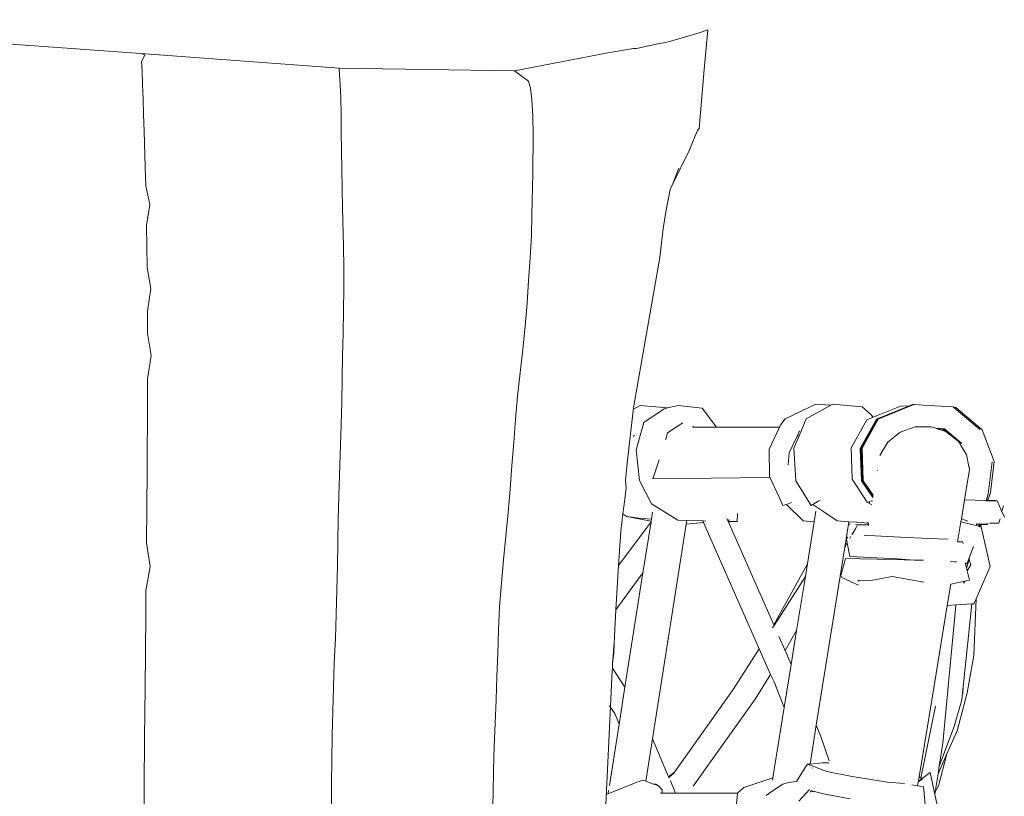
# Model space of a CAD drawing. Units: inches. Extents: x 0 to 17.1, y 0 to 13.
# Drawn here: x 10.7 to 11.8, y 7.3 to 8.2 of the extents above; entities that cross this region are included whole.
import ezdxf

# ---------------------------------------------------------------- set-up
doc = ezdxf.new("R2010")
doc.units = ezdxf.units.IN
doc.header["$LTSCALE"] = 0.03937
doc.header["$MEASUREMENT"] = 0
doc.layers.get('0').update_dxf_attribs({"lineweight": 0})

# ---------------------------------------------------------------- blocks, each defined once
blk = doc.blocks.new('SaccaroSofaOtCapadocia01VF')
for p, q in [((11.4247, 8.1547), (11.4588, 8.1646)), ((11.4588, 8.1646), (11.4688, 8.1682)), ((11.4688, 8.1682), (11.4647, 8.1238)), ((11.4247, 8.1547), (11.4128, 8.1523)), ((10.8388, 8.1402), (10.8344, 8.1417)), ((11.3569, 8.1424), (11.3854, 8.1472)), ((11.3887, 8.1472), (11.3854, 8.1472)), ((11.4128, 8.1523), (11.3887, 8.1472)), ((10.8388, 8.1402), (10.8351, 8.1325)), ((10.8351, 8.1325), (10.8357, 8.1224)), ((10.8357, 8.1224), (10.8362, 8.1069)), ((11.0566, 8.1182), (11.0562, 8.1254)), ((11.2679, 8.1108), (11.2524, 8.1222)), ((11.4647, 8.1238), (11.459, 8.0577)), ((11.0566, 8.1182), (11.0572, 8.1069)), ((11.2701, 8.1028), (11.2679, 8.1108)), ((10.8367, 8.0905), (10.8362, 8.1069)), ((11.0572, 8.1069), (11.0581, 8.0923)), ((11.2718, 8.0897), (11.2701, 8.1028)), ((10.8373, 8.0733), (10.8367, 8.0905)), ((11.0585, 8.0746), (11.0581, 8.0923)), ((11.2728, 8.0712), (11.2718, 8.0897)), ((10.8379, 8.0546), (10.8373, 8.0733)), ((11.0585, 8.0544), (11.0585, 8.0746)), ((11.2731, 8.0511), (11.2728, 8.0712)), ((10.8379, 8.0546), (10.839, 8.0147)), ((11.0591, 8.012), (11.0585, 8.0544)), ((11.448, 8.034), (11.4567, 8.0549)), ((11.4567, 8.0549), (11.4569, 8.0553)), ((11.4569, 8.0555), (11.457, 8.0557)), ((11.4569, 8.0553), (11.4569, 8.0555)), ((11.457, 8.0557), (11.4571, 8.0559)), ((11.4571, 8.0559), (11.4572, 8.0561)), ((11.4572, 8.0561), (11.4573, 8.0563)), ((11.4573, 8.0563), (11.459, 8.0577)), ((11.2727, 8.0075), (11.2731, 8.0511)), ((11.448, 8.034), (11.4282, 7.9937)), ((10.839, 8.0147), (10.8398, 7.9937)), ((11.0591, 8.012), (11.0595, 7.9905)), ((11.4293, 7.9963), (11.4363, 8.0135)), ((11.2718, 7.9612), (11.2727, 8.0075)), ((10.8444, 7.9727), (10.8398, 7.9937)), ((11.0595, 7.9905), (11.0599, 7.9688)), ((11.4215, 7.9643), (11.4265, 7.9896)), ((11.4265, 7.9896), (11.4282, 7.9937)), ((11.4282, 7.9937), (11.4293, 7.9963)), ((10.8407, 7.9492), (10.8444, 7.9727)), ((11.061, 7.9252), (11.0599, 7.9688)), ((11.2715, 7.9379), (11.2718, 7.9612)), ((10.841, 7.926), (10.8407, 7.9492)), ((11.4188, 7.9459), (11.4178, 7.9391)), ((11.2715, 7.9379), (11.2699, 7.913)), ((11.4149, 7.9132), (11.4178, 7.9391)), ((10.841, 7.926), (10.8413, 7.9022)), ((11.0615, 7.9027), (11.061, 7.9252)), ((11.2681, 7.8877), (11.2699, 7.913)), ((10.8413, 7.9022), (10.8456, 7.8786)), ((11.0614, 7.8787), (11.0615, 7.9027)), ((10.8456, 7.8786), (10.8416, 7.8533)), ((11.0611, 7.854), (11.0614, 7.8787)), ((11.2664, 7.8624), (11.2681, 7.8877)), ((11.2642, 7.8366), (11.2664, 7.8624)), ((10.8416, 7.8533), (10.8416, 7.8282)), ((11.0611, 7.854), (11.0605, 7.8288)), ((11.2615, 7.8106), (11.2642, 7.8366)), ((10.8416, 7.8282), (10.8458, 7.8035)), ((11.0605, 7.8288), (11.06, 7.8033)), ((10.8458, 7.8035), (10.8417, 7.7776)), ((11.06, 7.8033), (11.0596, 7.7777)), ((11.2585, 7.7844), (11.2615, 7.8106)), ((11.2558, 7.7582), (11.2585, 7.7844)), ((11.3856, 7.745), (11.3926, 7.7857)), ((10.8417, 7.7776), (10.8417, 7.7521)), ((11.0596, 7.7777), (11.0591, 7.752)), ((11.2535, 7.7323), (11.2558, 7.7582)), ((10.8417, 7.7263), (10.8417, 7.7521)), ((11.0584, 7.7259), (11.0591, 7.752)), ((11.393, 7.7477), (11.3854, 7.7437)), ((11.393, 7.7477), (11.4237, 7.745)), ((11.4237, 7.745), (11.4196, 7.7441)), ((11.4354, 7.7476), (11.4237, 7.745)), ((11.4354, 7.7476), (11.4622, 7.7448)), ((11.5553, 7.7327), (11.5894, 7.7493)), ((11.5786, 7.7327), (11.6061, 7.748)), ((11.6061, 7.748), (11.5894, 7.7493)), ((11.6061, 7.748), (11.6085, 7.7493)), ((11.6085, 7.7493), (11.6414, 7.7464)), ((11.6507, 7.7381), (11.6414, 7.7464)), ((11.6538, 7.7346), (11.6855, 7.7475)), ((11.6575, 7.7324), (11.6931, 7.747)), ((11.6937, 7.747), (11.6582, 7.7324)), ((11.6594, 7.7324), (11.6993, 7.7488)), ((11.6855, 7.7475), (11.6931, 7.747)), ((11.6931, 7.747), (11.6976, 7.7489)), ((11.6931, 7.747), (11.6937, 7.747)), ((11.6983, 7.7489), (11.6937, 7.747)), ((11.6976, 7.7489), (11.6983, 7.7489)), ((11.6993, 7.7488), (11.6983, 7.7489)), ((11.6995, 7.7488), (11.6993, 7.7488)), ((11.6995, 7.7488), (11.7096, 7.7482)), ((11.7433, 7.7461), (11.7096, 7.7482)), ((11.7433, 7.7461), (11.7439, 7.7456)), ((11.7439, 7.7456), (11.7463, 7.7455)), ((11.7729, 7.7209), (11.7439, 7.7456)), ((11.7463, 7.7455), (11.7755, 7.7205)), ((11.3969, 7.7287), (11.4196, 7.7441)), ((11.4622, 7.7448), (11.4784, 7.7236)), ((11.6466, 7.7316), (11.6538, 7.7346)), ((11.6538, 7.7346), (11.6507, 7.7381)), ((10.8417, 7.7263), (10.8415, 7.7002)), ((11.0558, 7.6466), (11.0584, 7.7259)), ((11.2515, 7.7064), (11.2535, 7.7323)), ((11.3885, 7.698), (11.3969, 7.7287)), ((11.4405, 7.7283), (11.4235, 7.7172)), ((11.4517, 7.7247), (11.4525, 7.7236)), ((11.5504, 7.7266), (11.5374, 7.6989)), ((11.5553, 7.7327), (11.5504, 7.7266)), ((11.5786, 7.7327), (11.5708, 7.7139)), ((11.6292, 7.7002), (11.6466, 7.7316)), ((11.6392, 7.6997), (11.6575, 7.7324)), ((11.6582, 7.7324), (11.64, 7.6997)), ((11.6585, 7.7321), (11.6405, 7.7)), ((11.6594, 7.7324), (11.6412, 7.6998)), ((11.6594, 7.7324), (11.6585, 7.7321)), ((11.7005, 7.7238), (11.6837, 7.7177)), ((11.7184, 7.724), (11.7005, 7.7238)), ((11.7238, 7.7222), (11.7184, 7.724)), ((11.3857, 7.7141), (11.385, 7.7126)), ((11.3866, 7.7142), (11.3857, 7.7141)), ((11.4215, 7.71), (11.4235, 7.7172)), ((11.5597, 7.6948), (11.5686, 7.7135)), ((11.5708, 7.7139), (11.565, 7.6998)), ((11.5686, 7.7135), (11.5713, 7.7192)), ((11.5708, 7.7139), (11.5686, 7.7135)), ((11.6701, 7.7066), (11.6837, 7.7177)), ((11.729, 7.7218), (11.7238, 7.7222)), ((11.7262, 7.7214), (11.7238, 7.7222)), ((11.7262, 7.7214), (11.729, 7.7218)), ((11.7273, 7.721), (11.7262, 7.7214)), ((11.7302, 7.7215), (11.7273, 7.721)), ((11.7347, 7.7186), (11.7273, 7.721)), ((11.729, 7.7218), (11.7294, 7.7219)), ((11.7302, 7.7215), (11.7294, 7.7219)), ((11.7307, 7.7217), (11.7302, 7.7215)), ((11.7314, 7.7216), (11.7302, 7.7215)), ((11.7342, 7.7193), (11.7302, 7.7215)), ((11.7311, 7.7218), (11.7307, 7.7217)), ((11.7342, 7.7193), (11.7314, 7.7216)), ((11.7323, 7.7216), (11.7314, 7.7216)), ((11.7324, 7.7217), (11.7323, 7.7216)), ((11.7468, 7.7093), (11.7323, 7.7216)), ((11.7336, 7.7216), (11.7324, 7.7217)), ((11.7468, 7.7093), (11.7324, 7.7217)), ((11.7336, 7.7216), (11.7528, 7.7053)), ((11.7347, 7.7186), (11.7342, 7.7193)), ((11.7347, 7.7186), (11.7353, 7.7183)), ((11.7353, 7.7183), (11.7468, 7.7093)), ((11.7755, 7.7205), (11.789, 7.685)), ((11.2515, 7.7064), (11.2495, 7.6804)), ((11.4214, 7.7098), (11.4215, 7.71)), ((11.6701, 7.7066), (11.6612, 7.6918)), ((11.7468, 7.7093), (11.7488, 7.7078)), ((11.7488, 7.7078), (11.749, 7.7075)), ((11.7492, 7.7072), (11.749, 7.7075)), ((11.7512, 7.7057), (11.7492, 7.7072)), ((11.7501, 7.7058), (11.7492, 7.7072)), ((11.7506, 7.7054), (11.7501, 7.7058)), ((11.7508, 7.7047), (11.7501, 7.7058)), ((11.7506, 7.7054), (11.7508, 7.7047)), ((11.7518, 7.703), (11.7508, 7.7047)), ((11.7513, 7.7055), (11.7512, 7.7057)), ((11.7518, 7.703), (11.7518, 7.7036)), ((11.7581, 7.693), (11.7518, 7.703)), ((11.752, 7.7078), (11.752, 7.7079)), ((10.8415, 7.7002), (10.8414, 7.6739)), ((11.3922, 7.6638), (11.3885, 7.698)), ((11.5374, 7.6989), (11.5378, 7.6682)), ((11.5585, 7.6814), (11.5597, 7.6948)), ((11.565, 7.6998), (11.567, 7.6633)), ((11.6303, 7.6654), (11.6292, 7.7002)), ((11.6406, 7.6633), (11.6392, 7.6997)), ((11.64, 7.6997), (11.6414, 7.6633)), ((11.6405, 7.7), (11.6419, 7.6644)), ((11.6412, 7.6998), (11.6426, 7.6635)), ((11.6612, 7.6918), (11.6612, 7.6916)), ((11.7581, 7.693), (11.7581, 7.6929)), ((11.7607, 7.6796), (11.7581, 7.6929)), ((11.2495, 7.6804), (11.2473, 7.6542)), ((11.3765, 7.6638), (11.3784, 7.683)), ((11.4143, 7.6868), (11.4071, 7.6656)), ((11.7612, 7.6785), (11.7607, 7.6796)), ((11.761, 7.6778), (11.7607, 7.6796)), ((11.7612, 7.6785), (11.7612, 7.6789)), ((11.7869, 7.6848), (11.7822, 7.6487)), ((11.7848, 7.6502), (11.789, 7.685)), ((10.8414, 7.6739), (10.8407, 7.5942)), ((11.5378, 7.6682), (11.5483, 7.6452)), ((11.6583, 7.6748), (11.6583, 7.6749)), ((11.6584, 7.6746), (11.6583, 7.6748)), ((11.7614, 7.6761), (11.7558, 7.6422)), ((11.761, 7.6778), (11.7612, 7.6785)), ((11.7614, 7.6767), (11.761, 7.6778)), ((11.7614, 7.6779), (11.7612, 7.6785)), ((11.7614, 7.6767), (11.7614, 7.6761)), ((11.4055, 7.6377), (11.3922, 7.6638)), ((11.567, 7.6633), (11.5843, 7.6357)), ((11.6468, 7.6395), (11.6303, 7.6654)), ((11.6534, 7.6446), (11.6406, 7.6633)), ((11.6414, 7.6633), (11.6536, 7.6456)), ((11.6419, 7.6644), (11.6426, 7.6635)), ((11.6426, 7.6635), (11.6538, 7.6472)), ((11.6426, 7.6635), (11.6538, 7.6468)), ((11.0558, 7.6466), (11.0551, 7.6201)), ((11.2473, 7.6542), (11.2451, 7.628)), ((11.3757, 7.6429), (11.3771, 7.6556)), ((11.78, 7.6412), (11.7822, 7.6487)), ((11.7824, 7.6486), (11.7806, 7.6411)), ((11.7848, 7.6502), (11.7819, 7.6415)), ((11.3737, 7.6265), (11.3757, 7.6429)), ((11.4055, 7.6377), (11.4212, 7.628)), ((11.5484, 7.6451), (11.5483, 7.6452)), ((11.5483, 7.6452), (11.5484, 7.6452)), ((11.5484, 7.6451), (11.5527, 7.6357)), ((11.5565, 7.6371), (11.5527, 7.6357)), ((11.5622, 7.6392), (11.5565, 7.6371)), ((11.5753, 7.6186), (11.5565, 7.6371)), ((11.5843, 7.6357), (11.5863, 7.6369)), ((11.5863, 7.6369), (11.5922, 7.6405)), ((11.5863, 7.6369), (11.5974, 7.6294)), ((11.5922, 7.6405), (11.5943, 7.6418)), ((11.6521, 7.6367), (11.6468, 7.6395)), ((11.6488, 7.6394), (11.6493, 7.6403)), ((11.6496, 7.6387), (11.6498, 7.6405)), ((11.6528, 7.6409), (11.6515, 7.6411)), ((11.7558, 7.6422), (11.7524, 7.6209)), ((11.7558, 7.6422), (11.7793, 7.6413)), ((11.78, 7.6412), (11.7793, 7.6413)), ((11.78, 7.6412), (11.7806, 7.6411)), ((11.7818, 7.6411), (11.7806, 7.6411)), ((11.7819, 7.6415), (11.7818, 7.6411)), ((11.79, 7.6412), (11.7818, 7.6411)), ((11.7898, 7.6416), (11.7819, 7.6415)), ((11.79, 7.6412), (11.7898, 7.6416)), ((11.7924, 7.6412), (11.79, 7.6412)), ((11.7977, 7.629), (11.7924, 7.6412)), ((11.7977, 7.629), (11.7993, 7.6353)), ((11.2428, 7.6016), (11.2451, 7.628)), ((11.3713, 7.6069), (11.3737, 7.6265)), ((11.3776, 7.6235), (11.3737, 7.6265)), ((11.4068, 7.6282), (11.4056, 7.6205)), ((11.4212, 7.628), (11.435, 7.6194)), ((11.502, 7.6268), (11.5015, 7.618)), ((11.5877, 7.6177), (11.5896, 7.6296)), ((11.5974, 7.6294), (11.6132, 7.6186)), ((11.8004, 7.6229), (11.7977, 7.629)), ((11.0551, 7.6201), (11.0546, 7.5937)), ((11.4051, 7.6176), (11.3686, 7.5688)), ((11.3776, 7.6235), (11.3915, 7.6215)), ((11.3776, 7.6235), (11.4052, 7.6182)), ((11.3915, 7.6215), (11.4056, 7.6205)), ((11.4051, 7.6176), (11.396, 7.5603)), ((11.4052, 7.6182), (11.4051, 7.6176)), ((11.4056, 7.6205), (11.4052, 7.6182)), ((11.4067, 7.3747), (11.4445, 7.615)), ((11.4451, 7.6191), (11.435, 7.6194)), ((11.4445, 7.615), (11.4451, 7.6191)), ((11.4445, 7.615), (11.4638, 7.6166)), ((11.4634, 7.6185), (11.4451, 7.6191)), ((11.4634, 7.6186), (11.4634, 7.6185)), ((11.4634, 7.6185), (11.4635, 7.6173)), ((11.4663, 7.6184), (11.4634, 7.6185)), ((11.4638, 7.6166), (11.4635, 7.6173)), ((11.5262, 7.4755), (11.4638, 7.6166)), ((11.4664, 7.6184), (11.4663, 7.6184)), ((11.4914, 7.618), (11.49, 7.6211)), ((11.4914, 7.618), (11.4916, 7.618)), ((11.4921, 7.6163), (11.4914, 7.618)), ((11.4921, 7.618), (11.492, 7.6203)), ((11.4921, 7.618), (11.5015, 7.618)), ((11.4924, 7.6164), (11.4921, 7.618)), ((11.4924, 7.6164), (11.4921, 7.6163)), ((11.5425, 7.5021), (11.4921, 7.6163)), ((11.5753, 7.6186), (11.5877, 7.6177)), ((11.5801, 7.5706), (11.5877, 7.6177)), ((11.6132, 7.6186), (11.6265, 7.6176)), ((11.6219, 7.5892), (11.6261, 7.615)), ((11.6261, 7.615), (11.6265, 7.6176)), ((11.6261, 7.615), (11.6278, 7.6148)), ((11.6265, 7.6176), (11.6349, 7.617)), ((11.6339, 7.6144), (11.6361, 7.6142)), ((11.6343, 7.6106), (11.6361, 7.6142)), ((11.6349, 7.617), (11.6479, 7.6161)), ((11.6361, 7.6142), (11.6379, 7.6141)), ((11.6379, 7.6141), (11.6482, 7.6142)), ((11.6479, 7.6161), (11.6478, 7.6173)), ((11.6482, 7.6144), (11.6479, 7.6161)), ((11.6479, 7.6161), (11.6486, 7.616)), ((11.6482, 7.6142), (11.6482, 7.6144)), ((11.6483, 7.6137), (11.6482, 7.6142)), ((11.6482, 7.6142), (11.6483, 7.6142)), ((11.6482, 7.6135), (11.6483, 7.6137)), ((11.7518, 7.6177), (11.7481, 7.5952)), ((11.7524, 7.6209), (11.7518, 7.6177)), ((11.7717, 7.6125), (11.7518, 7.6177)), ((11.7597, 7.6184), (11.7524, 7.6209)), ((11.7689, 7.6145), (11.7697, 7.6145)), ((11.77, 7.6148), (11.769, 7.6149)), ((11.77, 7.6148), (11.7691, 7.6151)), ((11.7724, 7.6149), (11.77, 7.6148)), ((11.7717, 7.6125), (11.7724, 7.6149)), ((11.7728, 7.6146), (11.7721, 7.6124)), ((11.7724, 7.6149), (11.7726, 7.6158)), ((11.7729, 7.6149), (11.7724, 7.6149)), ((11.7729, 7.6149), (11.7728, 7.6146)), ((11.7728, 7.6122), (11.7733, 7.6146)), ((11.7733, 7.6146), (11.7728, 7.6146)), ((11.7734, 7.6149), (11.7729, 7.6149)), ((11.7736, 7.6146), (11.7732, 7.6121)), ((11.7733, 7.6146), (11.7734, 7.6149)), ((11.7736, 7.6146), (11.7733, 7.6146)), ((11.7736, 7.6149), (11.7734, 7.6149)), ((11.7736, 7.6149), (11.7736, 7.6146)), ((11.7747, 7.6149), (11.7736, 7.6149)), ((11.7746, 7.6146), (11.7736, 7.6146)), ((11.7746, 7.6146), (11.774, 7.6119)), ((11.7747, 7.6149), (11.7746, 7.6146)), ((11.7811, 7.6147), (11.7746, 7.6146)), ((11.7809, 7.6151), (11.7747, 7.6149)), ((11.7811, 7.6147), (11.7809, 7.6151)), ((11.7816, 7.6151), (11.7809, 7.6151)), ((11.7811, 7.6147), (11.7816, 7.6151)), ((11.7816, 7.6151), (11.7822, 7.6153)), ((11.7943, 7.616), (11.7839, 7.616)), ((11.7943, 7.616), (11.7956, 7.6209)), ((11.2401, 7.5751), (11.2428, 7.6016)), ((11.6298, 7.6029), (11.6343, 7.6106)), ((11.6434, 7.6022), (11.6558, 7.6018)), ((11.6558, 7.6018), (11.6843, 7.6005)), ((11.7721, 7.6124), (11.7717, 7.6125)), ((11.7728, 7.6122), (11.7721, 7.6124)), ((11.7732, 7.6121), (11.7728, 7.6122)), ((11.774, 7.6119), (11.7732, 7.6121)), ((11.7746, 7.6118), (11.774, 7.6119)), ((11.7844, 7.5675), (11.7746, 7.6118)), ((10.8446, 7.5675), (10.8407, 7.5942)), ((11.0546, 7.5937), (11.0542, 7.5674)), ((11.6219, 7.5892), (11.6247, 7.594)), ((11.6254, 7.6009), (11.6239, 7.5982)), ((11.6239, 7.5982), (11.6247, 7.594)), ((11.6247, 7.594), (11.6274, 7.5787)), ((11.6275, 7.5989), (11.6288, 7.6011)), ((11.6843, 7.6005), (11.7158, 7.599)), ((11.7374, 7.598), (11.7158, 7.599)), ((11.7481, 7.5952), (11.7537, 7.5951)), ((11.7481, 7.5952), (11.7481, 7.595)), ((11.7537, 7.5951), (11.7544, 7.5933)), ((11.59, 7.3898), (11.6219, 7.5892)), ((11.7659, 7.5901), (11.7606, 7.576)), ((11.2377, 7.5487), (11.2401, 7.5751)), ((11.5801, 7.5706), (11.5425, 7.5021)), ((11.5778, 7.5564), (11.5801, 7.5706)), ((11.6173, 7.5574), (11.6225, 7.5766)), ((11.6395, 7.5761), (11.6225, 7.5766)), ((11.6806, 7.576), (11.6274, 7.5787)), ((11.6395, 7.5761), (11.6768, 7.5754)), ((11.7, 7.5748), (11.6768, 7.5754)), ((11.7, 7.5748), (11.6806, 7.576)), ((11.71, 7.5745), (11.7, 7.5748)), ((11.7445, 7.5728), (11.7398, 7.573)), ((11.7445, 7.5728), (11.7445, 7.5727)), ((11.7451, 7.5727), (11.7445, 7.5728)), ((11.7451, 7.5727), (11.7454, 7.5728)), ((11.7454, 7.5728), (11.7456, 7.5727)), ((11.7456, 7.5727), (11.7458, 7.5728)), ((11.7458, 7.5726), (11.7458, 7.5728)), ((11.7468, 7.5727), (11.7458, 7.5726)), ((11.7569, 7.5703), (11.7565, 7.5716)), ((11.7588, 7.5713), (11.7569, 7.5703)), ((11.7581, 7.5656), (11.7569, 7.5703)), ((11.7581, 7.5656), (11.7609, 7.5752)), ((11.7606, 7.576), (11.7588, 7.5713)), ((11.7629, 7.5695), (11.7588, 7.5628)), ((11.7606, 7.576), (11.7609, 7.5752)), ((11.7609, 7.5752), (11.7613, 7.5766)), ((11.7609, 7.5752), (11.7629, 7.5695)), ((10.84, 7.5403), (10.8446, 7.5675)), ((11.0542, 7.5674), (11.0537, 7.5409)), ((11.396, 7.5603), (11.3658, 7.519)), ((11.396, 7.5603), (11.3759, 7.4324)), ((11.7588, 7.5628), (11.7581, 7.5656)), ((11.7616, 7.5524), (11.7588, 7.5628)), ((11.7687, 7.5312), (11.7844, 7.5675)), ((11.2377, 7.5487), (11.2357, 7.5224)), ((11.5428, 7.5015), (11.5778, 7.5564)), ((11.568, 7.4958), (11.5778, 7.5564)), ((11.6186, 7.5553), (11.6173, 7.5574)), ((11.6186, 7.5553), (11.6371, 7.5466)), ((11.6365, 7.552), (11.6375, 7.5519)), ((11.6375, 7.5519), (11.6377, 7.5508)), ((11.6375, 7.5519), (11.6379, 7.5519)), ((11.6379, 7.5519), (11.6377, 7.5508)), ((11.6379, 7.5519), (11.6492, 7.5514)), ((11.675, 7.5563), (11.6492, 7.5514)), ((11.675, 7.5563), (11.7104, 7.55)), ((11.7404, 7.5478), (11.7364, 7.5238)), ((11.7561, 7.5512), (11.7407, 7.5477)), ((11.7546, 7.549), (11.7561, 7.5512)), ((11.7616, 7.5524), (11.7561, 7.5512)), ((10.8397, 7.5132), (10.84, 7.5403)), ((11.0537, 7.5409), (11.0529, 7.514)), ((11.7641, 7.5257), (11.7462, 7.5245)), ((11.7641, 7.5257), (11.7545, 7.433)), ((11.7664, 7.5259), (11.7641, 7.5257)), ((11.7662, 7.4679), (11.7687, 7.5312)), ((11.7664, 7.5259), (11.7687, 7.5312)), ((11.0529, 7.514), (11.0519, 7.487)), ((11.2357, 7.5224), (11.2345, 7.4963)), ((11.7364, 7.5238), (11.7217, 7.4339)), ((11.7315, 7.3698), (11.746, 7.524)), ((11.7462, 7.5245), (11.7364, 7.5238)), ((11.746, 7.524), (11.7462, 7.5245)), ((10.839, 7.4315), (10.8397, 7.5132)), ((11.2335, 7.4702), (11.2345, 7.4963)), ((11.5411, 7.4989), (11.5428, 7.5015)), ((11.5428, 7.5015), (11.5425, 7.5021)), ((11.5551, 7.4734), (11.568, 7.4958)), ((11.5619, 7.458), (11.568, 7.4958)), ((11.0519, 7.487), (11.0507, 7.4598)), ((11.3635, 7.4808), (11.3635, 7.4805)), ((11.3641, 7.4898), (11.3636, 7.4705)), ((11.5551, 7.4734), (11.5482, 7.4891)), ((11.2326, 7.4443), (11.2335, 7.4702)), ((11.3621, 7.4593), (11.3631, 7.4718)), ((11.3636, 7.4705), (11.3621, 7.4593)), ((11.3629, 7.4718), (11.3631, 7.4718)), ((11.3631, 7.4718), (11.3634, 7.4795)), ((11.3634, 7.4795), (11.3636, 7.4705)), ((11.4971, 7.4298), (11.5262, 7.4755)), ((11.5389, 7.4468), (11.5262, 7.4755)), ((11.5619, 7.458), (11.5551, 7.4734)), ((11.0507, 7.4598), (11.0498, 7.4326)), ((11.3619, 7.4565), (11.3621, 7.4588)), ((11.3621, 7.4593), (11.3621, 7.4588)), ((11.7662, 7.4679), (11.7588, 7.4263)), ((11.3619, 7.4537), (11.3616, 7.4509)), ((11.3619, 7.4565), (11.3618, 7.4538)), ((11.3619, 7.4537), (11.3618, 7.4538)), ((11.3759, 7.4324), (11.3619, 7.4537)), ((11.5542, 7.4099), (11.5619, 7.458)), ((11.2318, 7.4183), (11.2326, 7.4443)), ((11.5389, 7.4468), (11.5216, 7.419)), ((11.5427, 7.4383), (11.5389, 7.4468)), ((11.5427, 7.4383), (11.5542, 7.4099)), ((10.8387, 7.404), (10.839, 7.4315)), ((11.0498, 7.4326), (11.049, 7.4055)), ((11.3759, 7.4324), (11.3694, 7.3912)), ((11.4971, 7.4298), (11.4313, 7.3373)), ((11.7217, 7.4339), (11.7051, 7.3323)), ((11.7477, 7.3837), (11.7588, 7.4263)), ((11.7545, 7.433), (11.753, 7.4183)), ((11.7545, 7.433), (11.754, 7.4245)), ((11.2318, 7.4183), (11.2297, 7.366)), ((11.5216, 7.419), (11.4524, 7.3218)), ((11.7443, 7.3883), (11.753, 7.4183)), ((10.8387, 7.404), (10.8385, 7.3764)), ((11.049, 7.4055), (11.0483, 7.3784)), ((11.3645, 7.403), (11.3585, 7.4117)), ((11.5415, 7.3312), (11.5542, 7.4099)), ((11.7235, 7.4111), (11.7073, 7.3327)), ((11.3694, 7.3912), (11.3645, 7.403)), ((11.3694, 7.3912), (11.3585, 7.3226)), ((11.583, 7.3465), (11.59, 7.3898)), ((11.595, 7.3774), (11.59, 7.3898)), ((11.7443, 7.3883), (11.7275, 7.3442)), ((11.7362, 7.3578), (11.7477, 7.3837)), ((10.8381, 7.321), (10.8385, 7.3764)), ((11.0483, 7.3784), (11.0479, 7.3513)), ((11.3992, 7.3273), (11.4067, 7.3747)), ((11.4067, 7.3747), (11.4247, 7.3322)), ((11.6044, 7.3502), (11.595, 7.3774)), ((11.2288, 7.3398), (11.2297, 7.366)), ((11.7315, 7.3698), (11.7275, 7.3442)), ((11.0479, 7.3513), (11.0477, 7.3243)), ((11.7262, 7.3354), (11.7362, 7.3578)), ((11.7267, 7.3219), (11.7362, 7.3578)), ((11.2288, 7.3398), (11.2283, 7.3138)), ((11.4313, 7.3373), (11.4247, 7.3322)), ((11.4313, 7.3373), (11.4308, 7.3365)), ((11.568, 7.327), (11.5784, 7.3437)), ((11.5801, 7.3462), (11.5784, 7.3437)), ((11.583, 7.3465), (11.5801, 7.3462)), ((11.5801, 7.3462), (11.6018, 7.338)), ((11.5824, 7.3426), (11.5824, 7.3427)), ((11.5968, 7.3477), (11.583, 7.3465)), ((11.5852, 7.342), (11.5856, 7.3417)), ((11.604, 7.348), (11.5968, 7.3477)), ((11.6018, 7.338), (11.63, 7.3326)), ((11.7275, 7.3442), (11.7262, 7.3354)), ((11.3959, 7.3285), (11.3883, 7.3258)), ((11.3992, 7.3273), (11.3959, 7.3285)), ((11.4077, 7.3241), (11.3992, 7.3273)), ((11.4247, 7.3322), (11.425, 7.3315)), ((11.4308, 7.3365), (11.425, 7.3315)), ((11.425, 7.3315), (11.4251, 7.3312)), ((11.4267, 7.3276), (11.4325, 7.3138)), ((11.5089, 7.3201), (11.5415, 7.3312)), ((11.5411, 7.3285), (11.5415, 7.3312)), ((11.568, 7.327), (11.5588, 7.3257)), ((11.5678, 7.3266), (11.568, 7.327)), ((11.63, 7.3326), (11.6697, 7.3263)), ((11.6697, 7.3263), (11.6887, 7.3247)), ((11.7041, 7.3266), (11.7034, 7.3222)), ((11.7058, 7.3277), (11.7041, 7.3266)), ((11.7042, 7.3271), (11.7041, 7.3266)), ((11.7051, 7.3323), (11.7042, 7.3271)), ((11.7042, 7.3271), (11.7058, 7.3283)), ((11.7073, 7.3308), (11.7051, 7.3323)), ((11.707, 7.3285), (11.7059, 7.3278)), ((11.7064, 7.3288), (11.707, 7.3292)), ((11.707, 7.3292), (11.7073, 7.3294)), ((11.707, 7.3292), (11.707, 7.3293)), ((11.7073, 7.3287), (11.707, 7.3285)), ((11.707, 7.3283), (11.707, 7.3285)), ((11.7073, 7.3327), (11.7073, 7.3308)), ((11.7073, 7.3308), (11.7073, 7.3294)), ((11.7083, 7.3302), (11.7073, 7.3308)), ((11.7073, 7.3294), (11.7083, 7.3302)), ((11.709, 7.3297), (11.7073, 7.3287)), ((11.7073, 7.3287), (11.7073, 7.3285)), ((11.7083, 7.3302), (11.7173, 7.3369)), ((11.709, 7.3297), (11.7083, 7.3302)), ((11.7173, 7.3369), (11.7226, 7.3125)), ((11.7262, 7.3354), (11.7231, 7.3155)), ((10.8381, 7.321), (10.8379, 7.2932)), ((11.0476, 7.2973), (11.0477, 7.3243)), ((11.3883, 7.3258), (11.357, 7.3132)), ((11.3576, 7.317), (11.357, 7.3132)), ((11.4077, 7.3241), (11.4103, 7.3239)), ((11.4092, 7.3235), (11.4077, 7.3241)), ((11.4103, 7.3239), (11.4092, 7.3235)), ((11.4133, 7.322), (11.4092, 7.3235)), ((11.4103, 7.3239), (11.4133, 7.322)), ((11.4133, 7.322), (11.4174, 7.3175)), ((11.4174, 7.3175), (11.4175, 7.3138)), ((11.5021, 7.3142), (11.5089, 7.3201)), ((11.5408, 7.3161), (11.534, 7.3114)), ((11.5527, 7.324), (11.5408, 7.3161)), ((11.5527, 7.324), (11.5588, 7.3257)), ((11.5704, 7.3051), (11.5824, 7.318)), ((11.5833, 7.3153), (11.5835, 7.3153)), ((11.5838, 7.3157), (11.5835, 7.3153)), ((11.5843, 7.3168), (11.5838, 7.3157)), ((11.5838, 7.3157), (11.5851, 7.3165)), ((11.5851, 7.3165), (11.5846, 7.3166)), ((11.5867, 7.3161), (11.5851, 7.3165)), ((11.5855, 7.3152), (11.5867, 7.3161)), ((11.5879, 7.3157), (11.5867, 7.3161)), ((11.5879, 7.3157), (11.5873, 7.3152)), ((11.598, 7.3131), (11.5879, 7.3157)), ((11.697, 7.3233), (11.7034, 7.3222)), ((11.7034, 7.3222), (11.706, 7.3218)), ((11.706, 7.3218), (11.7098, 7.3211)), ((11.7098, 7.3211), (11.712, 7.3013)), ((11.7231, 7.3155), (11.7226, 7.3125)), ((11.7231, 7.3155), (11.7267, 7.3219)), ((11.2278, 7.2877), (11.2283, 7.3138)), ((11.357, 7.3132), (11.3544, 7.3123)), ((11.4157, 7.3138), (11.4175, 7.3138)), ((11.4175, 7.3138), (11.4175, 7.3136)), ((11.4175, 7.3138), (11.4325, 7.3138)), ((11.4325, 7.3138), (11.502, 7.3137)), ((11.502, 7.3137), (11.5002, 7.2977)), ((11.5021, 7.3142), (11.502, 7.3137)), ((11.6279, 7.3075), (11.598, 7.3131)), ((11.7226, 7.3125), (11.7267, 7.2941))]:
    blk.add_line(p, q)
for points in [[(8.9819, 8.1751), (9.2053, 8.1795), (9.4368, 8.1678), (9.6697, 8.1561), (9.9042, 8.1473), (10.1386, 8.1473), (10.3723, 8.1464), (10.6058, 8.1579), (10.8344, 8.1417), (11.0562, 8.1254), (11.2524, 8.1222), (11.3569, 8.1424)], [(11.4215, 7.9643), (11.4188, 7.9459)], [(11.4149, 7.9132), (11.3926, 7.7857)], [(11.3856, 7.745), (11.3784, 7.683)], [(11.4525, 7.7236), (11.549, 7.7236)], [(11.3765, 7.6638), (11.3771, 7.6556)], [(11.4071, 7.6656), (11.5378, 7.6672)], [(11.3713, 7.6069), (11.3686, 7.5688), (11.3658, 7.519), (11.3641, 7.4898)], [(11.3616, 7.4509), (11.353, 7.2693), (11.3544, 7.0418), (11.3555, 7.0074), (11.3585, 6.9668), (11.3608, 6.9379), (11.3772, 6.7872), (11.3816, 6.7602), (11.3904, 6.7534), (11.4004, 6.6998), (11.4075, 6.6736), (11.4201, 6.6218)]]:
    blk.add_lwpolyline(points)

msp = doc.modelspace()

# ---------------------------------------------------------------- block references
msp.add_blockref('SaccaroSofaOtCapadocia01VF', (0, 0))

doc.saveas('drawing.dxf')
